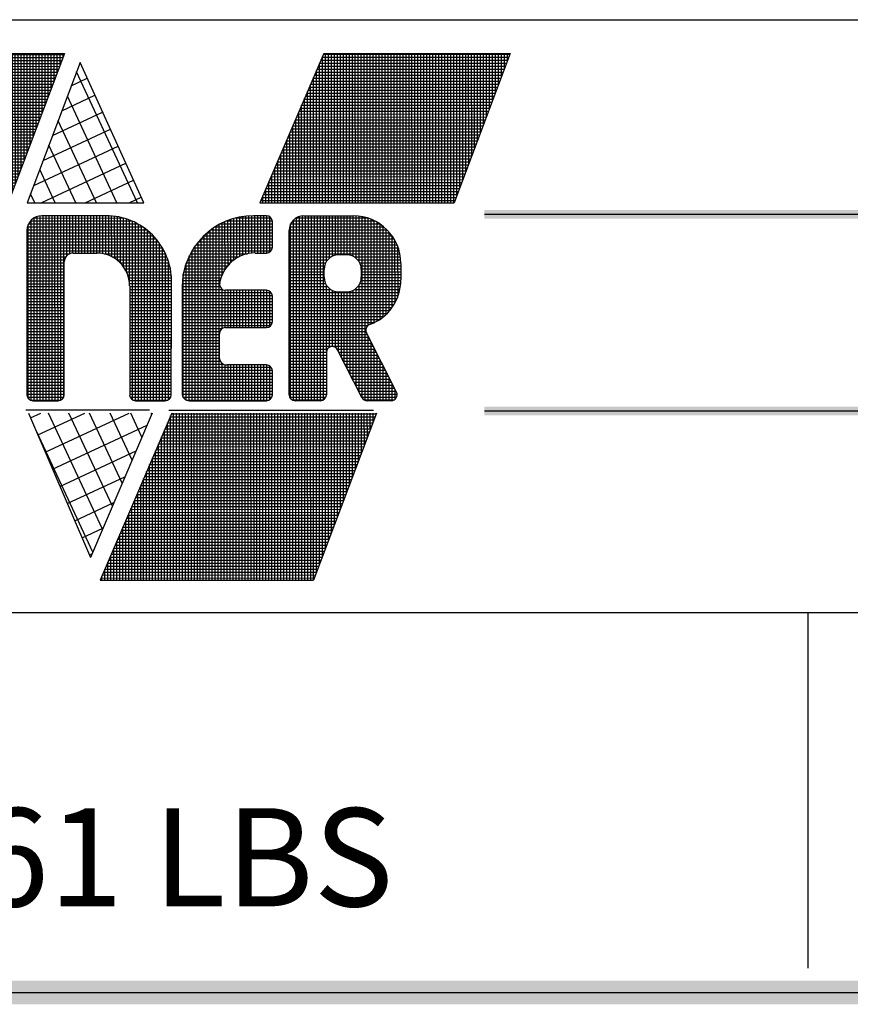
# Model space of a CAD drawing. Extents: x 22.1 to 37, y -16.3 to 3.
# Drawn here: x 30.4 to 32, y -16 to -14.2 of the extents above; entities that cross this region are included whole.
import ezdxf

# ---------------------------------------------------------------- set-up
doc = ezdxf.new("R2010")
doc.units = 0
doc.header["$MEASUREMENT"] = 0
doc.layers.get('0').update_dxf_attribs({"linetype": 'CONTINUOUS'})
doc.layers.add('DIM', color=1, linetype='CONTINUOUS')

# ---------------------------------------------------------------- blocks, each defined once
blk = doc.blocks.new('*X12')
at = {"color": 0}
for p, q in [((5.3766, 6.5759), (5.4298, 6.6007)), ((5.5987, 6.1838), (5.3942, 6.6224)), ((5.3451, 6.4922), (5.4557, 6.5438)), ((5.5297, 6.1838), (5.3633, 6.5406)), ((5.3136, 6.4086), (5.4816, 6.4869)), ((5.4607, 6.1838), (5.3325, 6.4588)), ((5.2821, 6.3249), (5.5075, 6.43)), ((5.2505, 6.2412), (5.5334, 6.3731)), ((5.3918, 6.1838), (5.3017, 6.377)), ((5.2753, 6.1838), (5.5593, 6.3162)), ((5.3228, 6.1838), (5.2709, 6.2952)), ((5.4232, 6.1838), (5.5852, 6.2594)), ((5.2539, 6.1838), (5.2401, 6.2134)), ((5.571, 6.1838), (5.6111, 6.2025))]:
    blk.add_line(p, q, dxfattribs=at)
blk = doc.blocks.new('*X13')
at = {"color": 0}
for p, q in [((5.2401, 5.4778), (5.2744, 5.4938)), ((5.2647, 5.4203), (5.4223, 5.4938)), ((5.2893, 5.3628), (5.5702, 5.4938)), ((5.4812, 5.1047), (5.2998, 5.4938)), ((5.5142, 5.1818), (5.3687, 5.4938)), ((5.5472, 5.2589), (5.4377, 5.4938)), ((5.5803, 5.3359), (5.5067, 5.4938)), ((5.6133, 5.413), (5.5756, 5.4938)), ((5.6463, 5.4901), (5.6446, 5.4938)), ((5.314, 5.3053), (5.6304, 5.4529)), ((5.4482, 5.0277), (5.2604, 5.4304)), ((5.3386, 5.2479), (5.5935, 5.3667)), ((5.3632, 5.1904), (5.5565, 5.2805)), ((5.3879, 5.1329), (5.5196, 5.1943)), ((5.4125, 5.0754), (5.4826, 5.1082)), ((5.4371, 5.018), (5.4457, 5.022))]:
    blk.add_line(p, q, dxfattribs=at)
blk = doc.blocks.new('*X17')
at = {"color": 0}
for p, q in [((5.1878, 6.1409), (5.4879, 6.141)), ((5.189, 5.5288), (5.1889, 6.1416)), ((5.199, 5.5288), (5.1989, 6.1462)), ((5.209, 5.5288), (5.2089, 6.1485)), ((5.219, 5.5288), (5.2189, 6.1488)), ((5.229, 5.5288), (5.2289, 6.1488)), ((5.239, 5.5288), (5.2389, 6.1488)), ((5.249, 5.5288), (5.2489, 6.1488)), ((5.259, 5.5288), (5.2589, 6.1488)), ((5.269, 5.5288), (5.2689, 6.1488)), ((5.279, 5.5311), (5.2789, 6.1488)), ((5.289, 5.5434), (5.2889, 6.1488)), ((5.299, 6.0154), (5.2989, 6.1488)), ((5.3089, 6.0218), (5.3089, 6.1488)), ((5.3189, 6.0238), (5.3189, 6.1488)), ((5.3289, 6.0238), (5.3289, 6.1488)), ((5.3389, 6.0238), (5.3389, 6.1488)), ((5.3489, 6.0238), (5.3489, 6.1488)), ((5.3589, 6.0238), (5.3589, 6.1488)), ((5.3689, 6.0238), (5.3689, 6.1488)), ((5.3789, 6.0238), (5.3789, 6.1488)), ((5.3889, 6.0238), (5.3889, 6.1488)), ((5.3989, 6.0238), (5.3989, 6.1488)), ((5.4089, 6.0234), (5.4089, 6.1488)), ((5.4189, 6.022), (5.4189, 6.1488)), ((5.4289, 6.0197), (5.4289, 6.1488)), ((5.439, 6.0163), (5.4389, 6.1486)), ((5.449, 6.0118), (5.4489, 6.148)), ((5.459, 6.0061), (5.4589, 6.1469)), ((5.469, 5.9988), (5.4689, 6.1453)), ((5.479, 5.9894), (5.4789, 6.1432)), ((5.489, 5.9772), (5.4889, 6.1407)), ((5.499, 5.9599), (5.4989, 6.1376)), ((5.1663, 6.1109), (5.5531, 6.111)), ((5.169, 5.5365), (5.1689, 6.1187)), ((5.1699, 6.1209), (5.5368, 6.121)), ((5.1764, 6.1309), (5.5165, 6.131)), ((5.179, 5.5296), (5.1789, 6.1337)), ((5.509, 5.9189), (5.5089, 6.134)), ((5.519, 5.5315), (5.5189, 6.1299)), ((5.529, 5.5288), (5.5289, 6.1252)), ((5.539, 5.5288), (5.5389, 6.1198)), ((5.549, 5.5288), (5.5489, 6.1137)), ((5.559, 5.5288), (5.5589, 6.1069)), ((5.1648, 6.1009), (5.5667, 6.101)), ((5.1648, 6.0909), (5.5784, 6.091)), ((5.1648, 6.0809), (5.5886, 6.081)), ((5.1648, 6.0709), (5.5976, 6.071)), ((5.569, 5.5288), (5.5689, 6.0992)), ((5.579, 5.5288), (5.5789, 6.0905)), ((5.589, 5.5288), (5.5889, 6.0806)), ((5.1648, 6.0609), (5.6056, 6.061)), ((5.1648, 6.0509), (5.6127, 6.051)), ((5.1648, 6.0409), (5.619, 6.041)), ((5.599, 5.5288), (5.5989, 6.0694)), ((5.609, 5.5288), (5.6089, 6.0564)), ((5.619, 5.5288), (5.6189, 6.041)), ((5.1648, 6.0309), (5.6246, 6.031)), ((5.1648, 6.0209), (5.307, 6.0209)), ((5.1648, 6.0109), (5.2951, 6.0109)), ((5.424, 6.0209), (5.6295, 6.021)), ((5.4507, 6.011), (5.6338, 6.011)), ((5.629, 5.5288), (5.6289, 6.0221)), ((5.1648, 6.0009), (5.2906, 6.0009)), ((5.1648, 5.9909), (5.2898, 5.9909)), ((5.1648, 5.9809), (5.2898, 5.9809)), ((5.4662, 6.001), (5.6375, 6.001)), ((5.4775, 5.991), (5.6408, 5.991)), ((5.4862, 5.981), (5.6434, 5.981)), ((5.639, 5.5318), (5.639, 5.9968)), ((5.1648, 5.9709), (5.2898, 5.9709)), ((5.1648, 5.9609), (5.2898, 5.9609)), ((5.1648, 5.9509), (5.2898, 5.9509)), ((5.1648, 5.9409), (5.2898, 5.9409)), ((5.4931, 5.971), (5.6456, 5.971)), ((5.4985, 5.961), (5.6474, 5.961)), ((5.5026, 5.951), (5.6486, 5.951)), ((5.5057, 5.941), (5.6494, 5.941)), ((5.649, 5.7034), (5.649, 5.9471)), ((5.1648, 5.9309), (5.2898, 5.9309)), ((5.1648, 5.9209), (5.2898, 5.9209)), ((5.1648, 5.9109), (5.2898, 5.9109)), ((5.5077, 5.931), (5.6497, 5.931)), ((5.5089, 5.921), (5.6497, 5.921)), ((5.5091, 5.911), (5.6497, 5.911)), ((5.1648, 5.9009), (5.2898, 5.9009)), ((5.1648, 5.8909), (5.2898, 5.8909)), ((5.1648, 5.8809), (5.2898, 5.8809)), ((5.5091, 5.901), (5.6496, 5.901)), ((5.5091, 5.891), (5.6496, 5.891)), ((5.5091, 5.881), (5.6496, 5.881)), ((5.1648, 5.8709), (5.2898, 5.8709)), ((5.1648, 5.8609), (5.2898, 5.8609)), ((5.1648, 5.8509), (5.2898, 5.8509)), ((5.1648, 5.8409), (5.2898, 5.8409)), ((5.5091, 5.871), (5.6495, 5.871)), ((5.5091, 5.861), (5.6495, 5.861)), ((5.5091, 5.851), (5.6495, 5.851)), ((5.5091, 5.841), (5.6494, 5.841)), ((5.1648, 5.8309), (5.2898, 5.8309)), ((5.1648, 5.8209), (5.2898, 5.8209)), ((5.1648, 5.8109), (5.2898, 5.8109)), ((5.5091, 5.831), (5.6494, 5.831)), ((5.5091, 5.821), (5.6494, 5.821)), ((5.5091, 5.811), (5.6493, 5.811)), ((5.1648, 5.8009), (5.2898, 5.8009)), ((5.1648, 5.7909), (5.2898, 5.7909)), ((5.1648, 5.7809), (5.2898, 5.7809)), ((5.5091, 5.801), (5.6493, 5.801)), ((5.5091, 5.791), (5.6493, 5.791)), ((5.5091, 5.781), (5.6493, 5.781)), ((5.1648, 5.7709), (5.2898, 5.7709)), ((5.1648, 5.7609), (5.2898, 5.7609)), ((5.1648, 5.7509), (5.2898, 5.7509)), ((5.1648, 5.7409), (5.2898, 5.7409)), ((5.5091, 5.771), (5.6492, 5.771)), ((5.5091, 5.761), (5.6492, 5.761)), ((5.5091, 5.751), (5.6492, 5.751)), ((5.5091, 5.741), (5.6491, 5.741)), ((5.1648, 5.7309), (5.2898, 5.7309)), ((5.1648, 5.7209), (5.2898, 5.7209)), ((5.1648, 5.7109), (5.2898, 5.7109)), ((5.5091, 5.731), (5.6491, 5.731)), ((5.5091, 5.721), (5.6491, 5.721)), ((5.5091, 5.711), (5.649, 5.711)), ((5.1648, 5.7009), (5.2898, 5.7009)), ((5.1648, 5.6909), (5.2898, 5.6909)), ((5.1648, 5.6809), (5.2898, 5.6809)), ((5.5091, 5.701), (5.649, 5.701)), ((5.5091, 5.691), (5.649, 5.691)), ((5.5091, 5.681), (5.6489, 5.681)), ((5.1648, 5.6709), (5.2898, 5.6709)), ((5.1648, 5.6609), (5.2898, 5.6609)), ((5.1648, 5.6509), (5.2898, 5.6509)), ((5.5091, 5.671), (5.6489, 5.671)), ((5.5091, 5.661), (5.6489, 5.661)), ((5.5091, 5.651), (5.6488, 5.651)), ((5.1648, 5.6409), (5.2898, 5.6409)), ((5.1648, 5.6309), (5.2898, 5.6309)), ((5.1648, 5.6209), (5.2898, 5.6209)), ((5.1648, 5.6109), (5.2898, 5.6109)), ((5.5091, 5.641), (5.6488, 5.641)), ((5.5091, 5.631), (5.6488, 5.631)), ((5.5091, 5.621), (5.6487, 5.621)), ((5.5091, 5.611), (5.6487, 5.611)), ((5.1648, 5.6009), (5.2898, 5.6009)), ((5.1648, 5.5909), (5.2898, 5.5909)), ((5.1648, 5.5809), (5.2898, 5.5809)), ((5.5091, 5.601), (5.6487, 5.601)), ((5.5091, 5.591), (5.6486, 5.591)), ((5.5091, 5.581), (5.6486, 5.581)), ((5.1648, 5.5709), (5.2898, 5.5709)), ((5.1648, 5.5609), (5.2898, 5.5609)), ((5.1648, 5.5509), (5.2898, 5.5509)), ((5.5091, 5.571), (5.6486, 5.571)), ((5.5091, 5.561), (5.6485, 5.561)), ((5.5091, 5.551), (5.6485, 5.551)), ((5.1664, 5.5409), (5.2882, 5.5409)), ((5.1758, 5.5309), (5.2787, 5.5309)), ((5.5107, 5.541), (5.6469, 5.541)), ((5.52, 5.531), (5.6376, 5.531))]:
    blk.add_line(p, q, dxfattribs=at)
blk = doc.blocks.new('*X18')
at = {"color": 0}
for p, q in [((5.859, 6.0007), (5.8589, 6.1396)), ((5.8642, 6.141), (5.9836, 6.141)), ((5.869, 6.0072), (5.8689, 6.1422)), ((5.879, 6.0125), (5.8789, 6.1444)), ((5.8889, 6.0166), (5.8889, 6.1461)), ((5.8989, 6.0198), (5.8989, 6.1474)), ((5.9089, 6.022), (5.9089, 6.1483)), ((5.9189, 6.0233), (5.9189, 6.1487)), ((5.9289, 6.0238), (5.9289, 6.1488)), ((5.9389, 6.0238), (5.9389, 6.1488)), ((5.9489, 6.0238), (5.9489, 6.1488)), ((5.9589, 6.0238), (5.9589, 6.1488)), ((5.9689, 6.0238), (5.9689, 6.1488)), ((5.9789, 6.0272), (5.9789, 6.1454)), ((5.789, 5.5288), (5.7889, 6.1067)), ((5.7955, 6.111), (5.9878, 6.111)), ((5.799, 5.5288), (5.7989, 6.1132)), ((5.809, 5.5288), (5.8089, 6.119)), ((5.8127, 6.121), (5.9878, 6.121)), ((5.819, 5.9498), (5.8189, 6.1242)), ((5.829, 5.9689), (5.8289, 6.1288)), ((5.8341, 6.131), (5.9876, 6.131)), ((5.839, 5.9822), (5.8389, 6.1329)), ((5.849, 5.9925), (5.8489, 6.1365)), ((5.7479, 6.071), (5.9878, 6.071)), ((5.749, 5.5288), (5.7489, 6.0721)), ((5.7576, 6.081), (5.9878, 6.081)), ((5.759, 5.5288), (5.7589, 6.0823)), ((5.7686, 6.091), (5.9878, 6.091)), ((5.769, 5.5288), (5.7689, 6.0913)), ((5.779, 5.5288), (5.7789, 6.0994)), ((5.7811, 6.101), (5.9878, 6.101)), ((5.7245, 6.041), (5.9876, 6.041)), ((5.729, 5.5288), (5.7289, 6.0475)), ((5.7314, 6.051), (5.9878, 6.051)), ((5.739, 5.5288), (5.7389, 6.0607)), ((5.7392, 6.061), (5.9878, 6.061)), ((5.7076, 6.011), (5.8759, 6.011)), ((5.709, 5.5288), (5.709, 6.0138)), ((5.7126, 6.021), (5.9042, 6.021)), ((5.7182, 6.031), (5.9832, 6.031)), ((5.719, 5.5288), (5.7189, 6.0322)), ((5.6959, 5.981), (5.8379, 5.981)), ((5.699, 5.5312), (5.699, 5.9901)), ((5.6993, 5.991), (5.8474, 5.991)), ((5.7032, 6.001), (5.8594, 6.001)), ((5.6869, 5.941), (5.8157, 5.941)), ((5.6885, 5.951), (5.8195, 5.951)), ((5.689, 5.5398), (5.689, 5.9534)), ((5.6905, 5.961), (5.8243, 5.961)), ((5.693, 5.971), (5.8304, 5.971)), ((5.6848, 5.911), (5.8125, 5.911)), ((5.6851, 5.921), (5.811, 5.921)), ((5.6858, 5.931), (5.8129, 5.931)), ((5.6848, 5.901), (5.8218, 5.901)), ((5.6848, 5.891), (5.9836, 5.891)), ((5.6848, 5.881), (5.9876, 5.881)), ((5.819, 5.7706), (5.819, 5.9028)), ((5.829, 5.7738), (5.829, 5.8989)), ((5.839, 5.7738), (5.839, 5.8988)), ((5.849, 5.7738), (5.849, 5.8988)), ((5.859, 5.7738), (5.859, 5.8988)), ((5.869, 5.7738), (5.869, 5.8988)), ((5.879, 5.7738), (5.879, 5.8988)), ((5.889, 5.7738), (5.889, 5.8988)), ((5.899, 5.7738), (5.899, 5.8988)), ((5.909, 5.7738), (5.909, 5.8988)), ((5.919, 5.7738), (5.919, 5.8988)), ((5.929, 5.7738), (5.929, 5.8988)), ((5.939, 5.7738), (5.939, 5.8988)), ((5.949, 5.7738), (5.949, 5.8988)), ((5.959, 5.7738), (5.959, 5.8988)), ((5.969, 5.7738), (5.969, 5.8988)), ((5.979, 5.7773), (5.979, 5.8954)), ((5.6848, 5.871), (5.9878, 5.871)), ((5.6848, 5.861), (5.9878, 5.861)), ((5.6848, 5.851), (5.9878, 5.851)), ((5.6848, 5.841), (5.9878, 5.841)), ((5.6848, 5.831), (5.9878, 5.831)), ((5.6848, 5.821), (5.9878, 5.821)), ((5.6848, 5.811), (5.9878, 5.811)), ((5.6848, 5.801), (5.9878, 5.801)), ((5.6848, 5.791), (5.9876, 5.791)), ((5.6848, 5.781), (5.9832, 5.781)), ((5.6848, 5.771), (5.8196, 5.771)), ((5.6848, 5.761), (5.8111, 5.761)), ((5.6848, 5.751), (5.8098, 5.751)), ((5.6848, 5.741), (5.8098, 5.741)), ((5.6848, 5.731), (5.8098, 5.731)), ((5.6848, 5.721), (5.8098, 5.721)), ((5.6848, 5.711), (5.8098, 5.711)), ((5.6848, 5.701), (5.8098, 5.701)), ((5.6848, 5.691), (5.8098, 5.691)), ((5.6848, 5.681), (5.8098, 5.681)), ((5.6848, 5.671), (5.8099, 5.671)), ((5.6848, 5.661), (5.8133, 5.661)), ((5.6848, 5.651), (5.8245, 5.651)), ((5.819, 5.5288), (5.819, 5.6544)), ((5.829, 5.5288), (5.829, 5.6495)), ((5.839, 5.5288), (5.839, 5.6488)), ((5.849, 5.5288), (5.849, 5.6488)), ((5.859, 5.5288), (5.859, 5.6488)), ((5.869, 5.5288), (5.869, 5.6488)), ((5.879, 5.5288), (5.879, 5.6488)), ((5.889, 5.5288), (5.889, 5.6488)), ((5.899, 5.5288), (5.899, 5.6488)), ((5.909, 5.5288), (5.909, 5.6488)), ((5.919, 5.5288), (5.919, 5.6488)), ((5.929, 5.5288), (5.929, 5.6488)), ((5.939, 5.5288), (5.939, 5.6488)), ((5.949, 5.5288), (5.949, 5.6488)), ((5.959, 5.5288), (5.959, 5.6488)), ((5.969, 5.5288), (5.969, 5.6488)), ((5.979, 5.5323), (5.979, 5.6453)), ((5.6848, 5.641), (5.9836, 5.641)), ((5.6848, 5.631), (5.9876, 5.631)), ((5.6848, 5.621), (5.9878, 5.621)), ((5.6848, 5.611), (5.9878, 5.611)), ((5.6848, 5.601), (5.9878, 5.601)), ((5.6848, 5.591), (5.9878, 5.591)), ((5.6848, 5.581), (5.9878, 5.581)), ((5.6848, 5.571), (5.9878, 5.571)), ((5.6848, 5.561), (5.9878, 5.561)), ((5.6849, 5.551), (5.9878, 5.551)), ((5.6883, 5.541), (5.9862, 5.541)), ((5.6995, 5.531), (5.977, 5.531))]:
    blk.add_line(p, q, dxfattribs=at)
blk = doc.blocks.new('*X19')
at = {"color": 0}
for p, q in [((6.0669, 6.1411), (6.3076, 6.1411)), ((6.069, 5.5288), (6.0689, 6.1423)), ((6.079, 5.5288), (6.0789, 6.1466)), ((6.089, 5.5288), (6.0889, 6.1486)), ((6.099, 5.5288), (6.0989, 6.1488)), ((6.109, 5.5288), (6.1089, 6.1488)), ((6.119, 5.5288), (6.1189, 6.1488)), ((6.129, 5.5288), (6.1289, 6.1488)), ((6.139, 5.5288), (6.1389, 6.1488)), ((6.149, 5.5288), (6.1489, 6.1488)), ((6.159, 5.5317), (6.1589, 6.1488)), ((6.169, 5.9952), (6.1689, 6.1488)), ((6.179, 6.0066), (6.1789, 6.1488)), ((6.189, 6.0131), (6.1889, 6.1488)), ((6.1989, 6.0167), (6.1989, 6.1488)), ((6.2089, 6.0181), (6.2089, 6.1488)), ((6.2189, 6.0182), (6.2189, 6.1488)), ((6.2289, 6.0182), (6.2289, 6.1488)), ((6.2389, 6.0181), (6.2389, 6.1488)), ((6.249, 6.0165), (6.2489, 6.1488)), ((6.259, 6.0126), (6.2589, 6.1488)), ((6.269, 6.0058), (6.2689, 6.1485)), ((6.279, 5.9938), (6.2789, 6.1475)), ((6.289, 5.538), (6.2889, 6.1459)), ((6.299, 5.53), (6.2989, 6.1436)), ((6.309, 5.7811), (6.3089, 6.1407)), ((6.319, 5.7856), (6.3189, 6.137)), ((6.0451, 6.1111), (6.3618, 6.1111)), ((6.0488, 6.1211), (6.3486, 6.1211)), ((6.049, 5.5351), (6.0489, 6.1212)), ((6.0554, 6.1311), (6.3317, 6.1311)), ((6.059, 5.5293), (6.0589, 6.1348)), ((6.329, 5.7901), (6.3289, 6.1325)), ((6.339, 5.7955), (6.3389, 6.1272)), ((6.349, 5.8018), (6.3489, 6.1209)), ((6.359, 5.8092), (6.3589, 6.1134)), ((6.369, 5.818), (6.3689, 6.1047)), ((6.0436, 6.0911), (6.3816, 6.0911)), ((6.0436, 6.0811), (6.3893, 6.0811)), ((6.0436, 6.0711), (6.3958, 6.0711)), ((6.0437, 6.1011), (6.3726, 6.1011)), ((6.379, 5.8284), (6.3789, 6.0943)), ((6.389, 5.841), (6.3889, 6.0816)), ((6.0436, 6.0611), (6.4013, 6.0611)), ((6.0436, 6.0511), (6.406, 6.0511)), ((6.0436, 6.0411), (6.4098, 6.0411)), ((6.399, 5.857), (6.3989, 6.0657)), ((6.409, 5.8791), (6.4089, 6.0436)), ((6.0436, 6.0311), (6.4129, 6.0311)), ((6.0436, 6.0211), (6.4153, 6.0211)), ((6.0436, 6.0111), (6.1853, 6.0111)), ((6.2617, 6.0111), (6.417, 6.0111)), ((6.0436, 6.0011), (6.1734, 6.0011)), ((6.0436, 5.9911), (6.1666, 5.9911)), ((6.0436, 5.9811), (6.1627, 5.9811)), ((6.2737, 6.0011), (6.4181, 6.0011)), ((6.2805, 5.9911), (6.4186, 5.9911)), ((6.2843, 5.9811), (6.4186, 5.9811)), ((6.0436, 5.9711), (6.1611, 5.9711)), ((6.0436, 5.9611), (6.161, 5.9611)), ((6.0436, 5.9511), (6.161, 5.9511)), ((6.0436, 5.9411), (6.1611, 5.9411)), ((6.2859, 5.9711), (6.4186, 5.9711)), ((6.286, 5.9611), (6.4186, 5.9611)), ((6.286, 5.9511), (6.4186, 5.9511)), ((6.286, 5.9411), (6.4186, 5.9411)), ((6.0436, 5.9311), (6.1625, 5.9311)), ((6.0436, 5.9211), (6.1662, 5.9211)), ((6.0436, 5.9111), (6.1727, 5.9111)), ((6.169, 5.6946), (6.169, 5.9161)), ((6.2744, 5.9111), (6.417, 5.9111)), ((6.279, 5.5574), (6.279, 5.9176)), ((6.2809, 5.9211), (6.4181, 5.9211)), ((6.2845, 5.9311), (6.4186, 5.9311)), ((6.0436, 5.9011), (6.184, 5.9011)), ((6.0436, 5.8911), (6.4128, 5.8911)), ((6.0436, 5.8811), (6.4097, 5.8811)), ((6.179, 5.7081), (6.179, 5.9048)), ((6.189, 5.7106), (6.189, 5.8983)), ((6.199, 5.7077), (6.199, 5.8947)), ((6.209, 5.6946), (6.209, 5.8932)), ((6.219, 5.675), (6.219, 5.8932)), ((6.229, 5.6554), (6.229, 5.8932)), ((6.239, 5.6358), (6.239, 5.8933)), ((6.249, 5.6162), (6.249, 5.8949)), ((6.259, 5.5966), (6.259, 5.8988)), ((6.263, 5.9011), (6.4152, 5.9011)), ((6.269, 5.577), (6.269, 5.9056)), ((6.0436, 5.8711), (6.4058, 5.8711)), ((6.0436, 5.8611), (6.4011, 5.8611)), ((6.0436, 5.8511), (6.3956, 5.8511)), ((6.0436, 5.8411), (6.389, 5.8411)), ((6.0436, 5.8311), (6.3813, 5.8311)), ((6.0436, 5.8211), (6.3722, 5.8211)), ((6.0436, 5.8111), (6.3613, 5.8111)), ((6.0436, 5.8011), (6.348, 5.8011)), ((6.0436, 5.7911), (6.331, 5.7911)), ((6.0436, 5.7811), (6.309, 5.7811)), ((6.0436, 5.7711), (6.3016, 5.7711)), ((6.0436, 5.7611), (6.301, 5.7611)), ((6.0436, 5.7511), (6.3052, 5.7511)), ((6.0436, 5.7411), (6.3103, 5.7411)), ((6.309, 5.5288), (6.309, 5.7436)), ((6.0436, 5.7311), (6.3154, 5.7311)), ((6.0436, 5.7211), (6.3205, 5.7211)), ((6.0436, 5.7111), (6.3256, 5.7111)), ((6.319, 5.5288), (6.319, 5.724)), ((6.0436, 5.7011), (6.1716, 5.7011)), ((6.0436, 5.6911), (6.1686, 5.6911)), ((6.0436, 5.6811), (6.1686, 5.6811)), ((6.2056, 5.7011), (6.3307, 5.7011)), ((6.2108, 5.6911), (6.3358, 5.6911)), ((6.2159, 5.6811), (6.3409, 5.6811)), ((6.329, 5.5288), (6.329, 5.7044)), ((6.339, 5.5288), (6.339, 5.6848)), ((6.0436, 5.6711), (6.1686, 5.6711)), ((6.0436, 5.6611), (6.1686, 5.6611)), ((6.0436, 5.6511), (6.1686, 5.6511)), ((6.221, 5.6711), (6.346, 5.6711)), ((6.2261, 5.6611), (6.3511, 5.6611)), ((6.2312, 5.6511), (6.3562, 5.6511)), ((6.349, 5.5288), (6.349, 5.6652)), ((6.359, 5.5288), (6.359, 5.6456)), ((6.0436, 5.6411), (6.1686, 5.6411)), ((6.0436, 5.6311), (6.1686, 5.6311)), ((6.0436, 5.6211), (6.1686, 5.6211)), ((6.0436, 5.6111), (6.1686, 5.6111)), ((6.2363, 5.6411), (6.3613, 5.6411)), ((6.2414, 5.6311), (6.3664, 5.6311)), ((6.2465, 5.6211), (6.3715, 5.6211)), ((6.2516, 5.6111), (6.3766, 5.6111)), ((6.369, 5.5288), (6.369, 5.626)), ((6.0436, 5.6011), (6.1686, 5.6011)), ((6.0436, 5.5911), (6.1686, 5.5911)), ((6.0436, 5.5811), (6.1686, 5.5811)), ((6.2567, 5.6011), (6.3817, 5.6011)), ((6.2618, 5.5911), (6.3868, 5.5911)), ((6.2669, 5.5811), (6.3919, 5.5811)), ((6.379, 5.5288), (6.379, 5.6064)), ((6.389, 5.529), (6.389, 5.5868)), ((6.0436, 5.5711), (6.1686, 5.5711)), ((6.0436, 5.5611), (6.1686, 5.5611)), ((6.0436, 5.5511), (6.1686, 5.5511)), ((6.272, 5.5711), (6.397, 5.5711)), ((6.2771, 5.5611), (6.4021, 5.5611)), ((6.2822, 5.5511), (6.4058, 5.5511)), ((6.399, 5.5337), (6.399, 5.5672)), ((6.0452, 5.5411), (6.1671, 5.5411)), ((6.0544, 5.5311), (6.1579, 5.5311)), ((6.2873, 5.5411), (6.4044, 5.5411)), ((6.2965, 5.5311), (6.3953, 5.5311))]:
    blk.add_line(p, q, dxfattribs=at)
blk = doc.blocks.new('*X20')
at = {"color": 0}
for p, q in [((4.7226, 6.6708), (5.3484, 6.6709)), ((4.7269, 6.6808), (5.3521, 6.6809)), ((4.7289, 6.1838), (4.7288, 6.6838)), ((4.7389, 6.1838), (4.7388, 6.6838)), ((4.7489, 6.1838), (4.7488, 6.6838)), ((4.7589, 6.1838), (4.7588, 6.6838)), ((4.7689, 6.1838), (4.7688, 6.6838)), ((4.7789, 6.1838), (4.7788, 6.6838)), ((4.7889, 6.1838), (4.7888, 6.6838)), ((4.7989, 6.1838), (4.7988, 6.6838)), ((4.8089, 6.1838), (4.8088, 6.6838)), ((4.8189, 6.1838), (4.8188, 6.6838)), ((4.8289, 6.1838), (4.8288, 6.6838)), ((4.8389, 6.1838), (4.8388, 6.6838)), ((4.8489, 6.1838), (4.8488, 6.6838)), ((4.8589, 6.1838), (4.8588, 6.6838)), ((4.8689, 6.1838), (4.8688, 6.6838)), ((4.8789, 6.1838), (4.8788, 6.6838)), ((4.8889, 6.1838), (4.8888, 6.6838)), ((4.8989, 6.1838), (4.8988, 6.6838)), ((4.9089, 6.1838), (4.9088, 6.6838)), ((4.9189, 6.1838), (4.9188, 6.6838)), ((4.9289, 6.1838), (4.9288, 6.6838)), ((4.9389, 6.1838), (4.9388, 6.6838)), ((4.9489, 6.1838), (4.9488, 6.6838)), ((4.9589, 6.1838), (4.9588, 6.6838)), ((4.9689, 6.1838), (4.9688, 6.6838)), ((4.9789, 6.1838), (4.9788, 6.6838)), ((4.9889, 6.1838), (4.9888, 6.6838)), ((4.9989, 6.1838), (4.9988, 6.6838)), ((5.0089, 6.1838), (5.0088, 6.6838)), ((5.0189, 6.1838), (5.0188, 6.6838)), ((5.0289, 6.1838), (5.0288, 6.6838)), ((5.0389, 6.1838), (5.0388, 6.6838)), ((5.0489, 6.1838), (5.0488, 6.6838)), ((5.0589, 6.1838), (5.0588, 6.6838)), ((5.0689, 6.1838), (5.0688, 6.6838)), ((5.0789, 6.1838), (5.0788, 6.6838)), ((5.0889, 6.1838), (5.0888, 6.6838)), ((5.0989, 6.1838), (5.0988, 6.6838)), ((5.1089, 6.1838), (5.1088, 6.6838)), ((5.1189, 6.1838), (5.1188, 6.6838)), ((5.1289, 6.1838), (5.1288, 6.6838)), ((5.1389, 6.1838), (5.1388, 6.6838)), ((5.1489, 6.1838), (5.1488, 6.6838)), ((5.1589, 6.1838), (5.1588, 6.6838)), ((5.1689, 6.1948), (5.1688, 6.6838)), ((5.1789, 6.2213), (5.1788, 6.6838)), ((5.1889, 6.2478), (5.1888, 6.6838)), ((5.1989, 6.2744), (5.1988, 6.6838)), ((5.2089, 6.3009), (5.2088, 6.6838)), ((5.2189, 6.3274), (5.2188, 6.6838)), ((5.2289, 6.3539), (5.2288, 6.6838)), ((5.2389, 6.3805), (5.2388, 6.6838)), ((5.2489, 6.407), (5.2488, 6.6838)), ((5.2589, 6.4335), (5.2588, 6.6838)), ((5.2689, 6.46), (5.2688, 6.6838)), ((5.2789, 6.4866), (5.2788, 6.6838)), ((5.2889, 6.5131), (5.2888, 6.6838)), ((5.2989, 6.5396), (5.2988, 6.6838)), ((5.3089, 6.5661), (5.3088, 6.6838)), ((5.3188, 6.5926), (5.3188, 6.6838)), ((5.3288, 6.6192), (5.3288, 6.6838)), ((5.3388, 6.6457), (5.3388, 6.6838)), ((5.3488, 6.6722), (5.3488, 6.6838)), ((4.7089, 6.1838), (4.7088, 6.6386)), ((4.7098, 6.6408), (5.337, 6.6409)), ((4.7141, 6.6508), (5.3408, 6.6509)), ((4.7184, 6.6608), (5.3446, 6.6609)), ((4.7189, 6.1838), (4.7188, 6.662)), ((4.6926, 6.6008), (5.322, 6.6009)), ((4.6969, 6.6108), (5.3257, 6.6109)), ((4.6989, 6.1838), (4.6988, 6.6153)), ((4.7012, 6.6208), (5.3295, 6.6209)), ((4.7055, 6.6308), (5.3333, 6.6309)), ((4.6789, 6.1838), (4.6789, 6.5687)), ((4.6798, 6.5708), (5.3107, 6.5709)), ((4.6841, 6.5808), (5.3144, 6.5809)), ((4.6884, 6.5908), (5.3182, 6.5909)), ((4.6889, 6.1838), (4.6888, 6.592)), ((4.6669, 6.5408), (5.2994, 6.5409)), ((4.6689, 6.1838), (4.6689, 6.5453)), ((4.6712, 6.5508), (5.3031, 6.5509)), ((4.6755, 6.5608), (5.3069, 6.5609)), ((4.6498, 6.5008), (5.2843, 6.5009)), ((4.6541, 6.5108), (5.2881, 6.5109)), ((4.6583, 6.5208), (5.2918, 6.5209)), ((4.6589, 6.1838), (4.6589, 6.522)), ((4.6626, 6.5308), (5.2956, 6.5309)), ((4.6369, 6.4708), (5.273, 6.4709)), ((4.6389, 6.1838), (4.6389, 6.4754)), ((4.6412, 6.4808), (5.2767, 6.4809)), ((4.6455, 6.4908), (5.2805, 6.4909)), ((4.6489, 6.1838), (4.6489, 6.4987)), ((4.6241, 6.4408), (5.2617, 6.4409)), ((4.6283, 6.4508), (5.2654, 6.4509)), ((4.6289, 6.1838), (4.6289, 6.452)), ((4.6326, 6.4608), (5.2692, 6.4609)), ((4.6069, 6.4008), (5.2466, 6.4009)), ((4.6089, 6.1838), (4.6089, 6.4054)), ((4.6112, 6.4108), (5.2504, 6.4109)), ((4.6155, 6.4208), (5.2541, 6.4209)), ((4.6189, 6.1838), (4.6189, 6.4287)), ((4.6198, 6.4308), (5.2579, 6.4309)), ((4.5941, 6.3708), (5.2353, 6.3709)), ((4.5983, 6.3808), (5.2391, 6.3809)), ((4.5989, 6.1838), (4.5989, 6.3821)), ((4.6026, 6.3908), (5.2428, 6.3909)), ((4.5789, 6.1838), (4.5789, 6.3354)), ((4.5812, 6.3408), (5.224, 6.3409)), ((4.5855, 6.3508), (5.2278, 6.3509)), ((4.5889, 6.1838), (4.5889, 6.3587)), ((4.5898, 6.3608), (5.2315, 6.3609)), ((4.5683, 6.3108), (5.2127, 6.3109)), ((4.5689, 6.1838), (4.5689, 6.3121)), ((4.5726, 6.3208), (5.2164, 6.3209)), ((4.5769, 6.3308), (5.2202, 6.3309)), ((4.5512, 6.2708), (5.1976, 6.2709)), ((4.5555, 6.2808), (5.2014, 6.2809)), ((4.5589, 6.1838), (4.5589, 6.2888)), ((4.5598, 6.2908), (5.2051, 6.2909)), ((4.5641, 6.3008), (5.2089, 6.3009)), ((4.5383, 6.2408), (5.1863, 6.2409)), ((4.5389, 6.1838), (4.5389, 6.2421)), ((4.5426, 6.2508), (5.1901, 6.2509)), ((4.5469, 6.2608), (5.1938, 6.2609)), ((4.5489, 6.1838), (4.5489, 6.2654)), ((4.5255, 6.2108), (5.175, 6.2109)), ((4.5289, 6.1838), (4.5289, 6.2188)), ((4.5298, 6.2208), (5.1788, 6.2209)), ((4.5341, 6.2308), (5.1825, 6.2309)), ((4.5169, 6.1908), (5.1675, 6.1909)), ((4.5189, 6.1838), (4.5189, 6.1955)), ((4.5212, 6.2008), (5.1712, 6.2009))]:
    blk.add_line(p, q, dxfattribs=at)
blk = doc.blocks.new('*X22')
at = {"color": 0}
for p, q in [((6.2178, 6.6711), (6.8434, 6.6712)), ((6.2189, 6.1838), (6.2188, 6.6736)), ((6.222, 6.6811), (6.8472, 6.6812)), ((6.2289, 6.1838), (6.2288, 6.6838)), ((6.2389, 6.1838), (6.2388, 6.6838)), ((6.2489, 6.1838), (6.2488, 6.6838)), ((6.2589, 6.1838), (6.2588, 6.6838)), ((6.2689, 6.1838), (6.2688, 6.6838)), ((6.2789, 6.1838), (6.2788, 6.6838)), ((6.2889, 6.1838), (6.2888, 6.6838)), ((6.2989, 6.1838), (6.2988, 6.6838)), ((6.3089, 6.1838), (6.3088, 6.6838)), ((6.3189, 6.1838), (6.3188, 6.6838)), ((6.3289, 6.1838), (6.3288, 6.6838)), ((6.3389, 6.1838), (6.3388, 6.6838)), ((6.3489, 6.1838), (6.3488, 6.6838)), ((6.3589, 6.1838), (6.3588, 6.6838)), ((6.3689, 6.1838), (6.3688, 6.6838)), ((6.3789, 6.1838), (6.3788, 6.6838)), ((6.3889, 6.1838), (6.3888, 6.6838)), ((6.3989, 6.1838), (6.3988, 6.6838)), ((6.4089, 6.1838), (6.4088, 6.6838)), ((6.4189, 6.1838), (6.4188, 6.6838)), ((6.4289, 6.1838), (6.4288, 6.6838)), ((6.4389, 6.1838), (6.4388, 6.6838)), ((6.4489, 6.1838), (6.4488, 6.6838)), ((6.4589, 6.1838), (6.4588, 6.6838)), ((6.4689, 6.1838), (6.4688, 6.6838)), ((6.4789, 6.1838), (6.4788, 6.6838)), ((6.4889, 6.1838), (6.4888, 6.6838)), ((6.4989, 6.1838), (6.4988, 6.6838)), ((6.5089, 6.1838), (6.5088, 6.6838)), ((6.5189, 6.1838), (6.5188, 6.6838)), ((6.5289, 6.1838), (6.5288, 6.6838)), ((6.5389, 6.1838), (6.5388, 6.6838)), ((6.5489, 6.1838), (6.5488, 6.6838)), ((6.5589, 6.1838), (6.5588, 6.6838)), ((6.5689, 6.1838), (6.5688, 6.6838)), ((6.5789, 6.1838), (6.5788, 6.6838)), ((6.5889, 6.1838), (6.5888, 6.6838)), ((6.5989, 6.1838), (6.5988, 6.6838)), ((6.6089, 6.1838), (6.6088, 6.6838)), ((6.6189, 6.1838), (6.6188, 6.6838)), ((6.6289, 6.1838), (6.6288, 6.6838)), ((6.6389, 6.1838), (6.6388, 6.6838)), ((6.6489, 6.1838), (6.6488, 6.6838)), ((6.6589, 6.1838), (6.6588, 6.6838)), ((6.6689, 6.208), (6.6688, 6.6838)), ((6.6789, 6.2346), (6.6788, 6.6838)), ((6.6889, 6.2611), (6.6888, 6.6838)), ((6.6989, 6.2876), (6.6988, 6.6838)), ((6.7089, 6.3141), (6.7088, 6.6838)), ((6.7189, 6.3407), (6.7188, 6.6838)), ((6.7289, 6.3672), (6.7288, 6.6838)), ((6.7389, 6.3937), (6.7388, 6.6838)), ((6.7489, 6.4202), (6.7488, 6.6838)), ((6.7589, 6.4468), (6.7588, 6.6838)), ((6.7689, 6.4733), (6.7688, 6.6838)), ((6.7789, 6.4998), (6.7788, 6.6838)), ((6.7889, 6.5263), (6.7888, 6.6838)), ((6.7989, 6.5529), (6.7988, 6.6838)), ((6.8089, 6.5794), (6.8088, 6.6838)), ((6.8188, 6.6059), (6.8188, 6.6838)), ((6.8288, 6.6324), (6.8288, 6.6838)), ((6.8388, 6.659), (6.8388, 6.6838)), ((6.2049, 6.6411), (6.8321, 6.6412)), ((6.2089, 6.1838), (6.2088, 6.6503)), ((6.2092, 6.6511), (6.8359, 6.6512)), ((6.2135, 6.6611), (6.8397, 6.6612)), ((6.1877, 6.6011), (6.8171, 6.6012)), ((6.1889, 6.1838), (6.1888, 6.6036)), ((6.192, 6.6111), (6.8208, 6.6112)), ((6.1963, 6.6211), (6.8246, 6.6212)), ((6.1989, 6.1838), (6.1988, 6.627)), ((6.2006, 6.6311), (6.8284, 6.6312)), ((6.1749, 6.5711), (6.8058, 6.5712)), ((6.1789, 6.1838), (6.1789, 6.5803)), ((6.1792, 6.5811), (6.8095, 6.5812)), ((6.1835, 6.5911), (6.8133, 6.5912)), ((6.1589, 6.1838), (6.1589, 6.5337)), ((6.162, 6.5411), (6.7945, 6.5412)), ((6.1663, 6.5511), (6.7982, 6.5512)), ((6.1689, 6.1838), (6.1689, 6.557)), ((6.1706, 6.5611), (6.802, 6.5612)), ((6.1449, 6.5011), (6.7794, 6.5012)), ((6.1489, 6.1838), (6.1489, 6.5104)), ((6.1492, 6.5111), (6.7832, 6.5112)), ((6.1535, 6.5211), (6.7869, 6.5212)), ((6.1577, 6.5311), (6.7907, 6.5312)), ((6.132, 6.4711), (6.7681, 6.4712)), ((6.1363, 6.4811), (6.7718, 6.4812)), ((6.1389, 6.1838), (6.1389, 6.487)), ((6.1406, 6.4911), (6.7756, 6.4912)), ((6.1189, 6.1838), (6.1189, 6.4404)), ((6.1192, 6.4411), (6.7568, 6.4412)), ((6.1235, 6.4511), (6.7605, 6.4512)), ((6.1277, 6.4611), (6.7643, 6.4612)), ((6.1289, 6.1838), (6.1289, 6.4637)), ((6.102, 6.4011), (6.7417, 6.4012)), ((6.1063, 6.4111), (6.7455, 6.4112)), ((6.1089, 6.1838), (6.1089, 6.4171)), ((6.1106, 6.4211), (6.7492, 6.4212)), ((6.1149, 6.4311), (6.753, 6.4312)), ((6.0889, 6.1838), (6.0889, 6.3704)), ((6.0892, 6.3711), (6.7304, 6.3712)), ((6.0935, 6.3811), (6.7342, 6.3812)), ((6.0977, 6.3911), (6.7379, 6.3912)), ((6.0989, 6.1838), (6.0989, 6.3937)), ((6.0763, 6.3411), (6.7191, 6.3412)), ((6.0789, 6.1838), (6.0789, 6.3471)), ((6.0806, 6.3511), (6.7229, 6.3512)), ((6.0849, 6.3611), (6.7266, 6.3612)), ((6.0635, 6.3111), (6.7078, 6.3112)), ((6.0677, 6.3211), (6.7115, 6.3212)), ((6.0689, 6.1838), (6.0689, 6.3238)), ((6.072, 6.3311), (6.7153, 6.3312)), ((6.0463, 6.2711), (6.6927, 6.2712)), ((6.0489, 6.1838), (6.0489, 6.2771)), ((6.0506, 6.2811), (6.6965, 6.2812)), ((6.0549, 6.2911), (6.7002, 6.2912)), ((6.0589, 6.1838), (6.0589, 6.3004)), ((6.0592, 6.3011), (6.704, 6.3012)), ((6.0335, 6.2411), (6.6814, 6.2412)), ((6.0377, 6.2511), (6.6852, 6.2512)), ((6.0389, 6.1838), (6.0389, 6.2538)), ((6.042, 6.2611), (6.6889, 6.2612)), ((6.0189, 6.1838), (6.0189, 6.2071)), ((6.0206, 6.2111), (6.6701, 6.2112)), ((6.0249, 6.2211), (6.6739, 6.2212)), ((6.0289, 6.1838), (6.0289, 6.2305)), ((6.0292, 6.2311), (6.6776, 6.2312)), ((6.012, 6.191), (6.6626, 6.1912)), ((6.0163, 6.2011), (6.6663, 6.2012))]:
    blk.add_line(p, q, dxfattribs=at)
blk = doc.blocks.new('*X23')
at = {"color": 0}
for p, q in [((5.7077, 5.481), (6.395, 5.4811)), ((5.7091, 4.9338), (5.709, 5.4841)), ((5.712, 5.491), (6.3988, 5.4911)), ((5.7191, 4.9338), (5.719, 5.4938)), ((5.7291, 4.9338), (5.729, 5.4938)), ((5.7391, 4.9338), (5.739, 5.4938)), ((5.7491, 4.9338), (5.749, 5.4938)), ((5.7591, 4.9338), (5.759, 5.4938)), ((5.7691, 4.9338), (5.769, 5.4938)), ((5.7791, 4.9338), (5.779, 5.4938)), ((5.7891, 4.9338), (5.789, 5.4938)), ((5.7991, 4.9338), (5.799, 5.4938)), ((5.8091, 4.9338), (5.809, 5.4938)), ((5.8191, 4.9338), (5.819, 5.4938)), ((5.8291, 4.9338), (5.829, 5.4938)), ((5.8391, 4.9338), (5.839, 5.4938)), ((5.8491, 4.9338), (5.849, 5.4938)), ((5.8591, 4.9338), (5.859, 5.4938)), ((5.8691, 4.9338), (5.869, 5.4938)), ((5.8791, 4.9338), (5.879, 5.4938)), ((5.8891, 4.9338), (5.889, 5.4938)), ((5.8991, 4.9338), (5.899, 5.4938)), ((5.9091, 4.9338), (5.909, 5.4938)), ((5.9191, 4.9338), (5.919, 5.4938)), ((5.9291, 4.9338), (5.929, 5.4938)), ((5.9391, 4.9338), (5.939, 5.4938)), ((5.9491, 4.9338), (5.949, 5.4938)), ((5.9591, 4.9338), (5.959, 5.4938)), ((5.9691, 4.9338), (5.969, 5.4938)), ((5.9791, 4.9338), (5.979, 5.4938)), ((5.9891, 4.9338), (5.989, 5.4938)), ((5.9991, 4.9338), (5.999, 5.4938)), ((6.0091, 4.9338), (6.009, 5.4938)), ((6.0191, 4.9338), (6.019, 5.4938)), ((6.0291, 4.9338), (6.029, 5.4938)), ((6.0391, 4.9338), (6.039, 5.4938)), ((6.0491, 4.9338), (6.049, 5.4938)), ((6.0591, 4.9338), (6.059, 5.4938)), ((6.0691, 4.9338), (6.069, 5.4938)), ((6.0791, 4.9338), (6.079, 5.4938)), ((6.0891, 4.9338), (6.089, 5.4938)), ((6.0991, 4.9338), (6.099, 5.4938)), ((6.1091, 4.9338), (6.109, 5.4938)), ((6.1191, 4.9338), (6.119, 5.4938)), ((6.1291, 4.9338), (6.129, 5.4938)), ((6.1391, 4.9338), (6.139, 5.4938)), ((6.1491, 4.9338), (6.149, 5.4938)), ((6.1591, 4.9338), (6.159, 5.4938)), ((6.1691, 4.9338), (6.169, 5.4938)), ((6.1791, 4.9338), (6.179, 5.4938)), ((6.1891, 4.9349), (6.189, 5.4938)), ((6.1991, 4.9614), (6.199, 5.4938)), ((6.2091, 4.9879), (6.209, 5.4938)), ((6.2191, 5.0145), (6.219, 5.4938)), ((6.2291, 5.041), (6.229, 5.4938)), ((6.2391, 5.0675), (6.239, 5.4938)), ((6.2491, 5.094), (6.249, 5.4938)), ((6.2591, 5.1206), (6.259, 5.4938)), ((6.2691, 5.1471), (6.269, 5.4938)), ((6.2791, 5.1736), (6.279, 5.4938)), ((6.2891, 5.2001), (6.289, 5.4938)), ((6.2991, 5.2266), (6.299, 5.4938)), ((6.3091, 5.2532), (6.309, 5.4938)), ((6.3191, 5.2797), (6.319, 5.4938)), ((6.3291, 5.3062), (6.329, 5.4938)), ((6.3391, 5.3327), (6.339, 5.4938)), ((6.3491, 5.3593), (6.349, 5.4938)), ((6.3591, 5.3858), (6.359, 5.4938)), ((6.3691, 5.4123), (6.369, 5.4938)), ((6.3791, 5.4388), (6.379, 5.4938)), ((6.389, 5.4654), (6.389, 5.4938)), ((6.399, 5.4919), (6.399, 5.4938)), ((5.6949, 5.451), (6.3837, 5.4511)), ((5.6991, 4.9338), (5.699, 5.4608)), ((5.6991, 5.461), (6.3874, 5.4611)), ((5.7034, 5.471), (6.3912, 5.4711)), ((5.6777, 5.411), (6.3686, 5.4111)), ((5.6791, 4.9338), (5.6791, 5.4141)), ((5.682, 5.421), (6.3724, 5.4211)), ((5.6863, 5.431), (6.3761, 5.4311)), ((5.6891, 4.9338), (5.6891, 5.4375)), ((5.6906, 5.441), (6.3799, 5.4411)), ((5.6649, 5.381), (6.3573, 5.3811)), ((5.6691, 5.391), (6.3611, 5.3911)), ((5.6691, 4.9338), (5.6691, 5.3908)), ((5.6734, 5.401), (6.3648, 5.4011)), ((5.652, 5.351), (6.346, 5.3511)), ((5.6563, 5.361), (6.3498, 5.3611)), ((5.6591, 4.9338), (5.6591, 5.3675)), ((5.6606, 5.371), (6.3535, 5.3711)), ((5.6391, 5.321), (6.3347, 5.3211)), ((5.6391, 4.9338), (5.6391, 5.3208)), ((5.6434, 5.331), (6.3385, 5.3311)), ((5.6477, 5.341), (6.3422, 5.3411)), ((5.6491, 4.9338), (5.6491, 5.3442)), ((5.622, 5.281), (6.3196, 5.2811)), ((5.6263, 5.291), (6.3234, 5.2911)), ((5.6291, 4.9338), (5.6291, 5.2975)), ((5.6306, 5.301), (6.3271, 5.3011)), ((5.6348, 5.311), (6.3309, 5.3111)), ((5.6091, 5.251), (6.3083, 5.2511)), ((5.6091, 4.9338), (5.6091, 5.2509)), ((5.6134, 5.261), (6.3121, 5.2611)), ((5.6177, 5.271), (6.3158, 5.2711)), ((5.6191, 4.9338), (5.6191, 5.2742)), ((5.5963, 5.221), (6.297, 5.2211)), ((5.5991, 4.9338), (5.5991, 5.2275)), ((5.6006, 5.231), (6.3008, 5.2311)), ((5.6048, 5.241), (6.3045, 5.2411)), ((5.5791, 5.181), (6.2819, 5.1811)), ((5.5791, 4.9338), (5.5791, 5.1809)), ((5.5834, 5.191), (6.2857, 5.1911)), ((5.5877, 5.201), (6.2895, 5.2011)), ((5.5891, 4.9338), (5.5891, 5.2042)), ((5.592, 5.211), (6.2932, 5.2111)), ((5.5663, 5.151), (6.2706, 5.1511)), ((5.5691, 4.9338), (5.5691, 5.1576)), ((5.5706, 5.161), (6.2744, 5.1611)), ((5.5748, 5.171), (6.2782, 5.1711)), ((5.5534, 5.121), (6.2593, 5.1211)), ((5.5577, 5.131), (6.2631, 5.1311)), ((5.5591, 4.9338), (5.5591, 5.1342)), ((5.562, 5.141), (6.2668, 5.1411)), ((5.5363, 5.081), (6.2442, 5.0811)), ((5.5391, 4.9338), (5.5391, 5.0876)), ((5.5406, 5.091), (6.248, 5.0911)), ((5.5448, 5.101), (6.2518, 5.1011)), ((5.5491, 5.111), (6.2555, 5.1111)), ((5.5491, 4.9338), (5.5491, 5.1109)), ((5.5234, 5.051), (6.2329, 5.0511)), ((5.5277, 5.061), (6.2367, 5.0611)), ((5.5291, 4.9338), (5.5291, 5.0643)), ((5.532, 5.071), (6.2405, 5.0711)), ((5.5091, 4.9338), (5.5091, 5.0176)), ((5.5106, 5.021), (6.2216, 5.0211)), ((5.5148, 5.031), (6.2254, 5.0311)), ((5.5191, 5.041), (6.2292, 5.0411)), ((5.5191, 4.9338), (5.5191, 5.0409)), ((5.4977, 4.991), (6.2103, 4.9911)), ((5.4991, 4.9338), (5.4991, 4.9943)), ((5.502, 5.001), (6.2141, 5.0011)), ((5.5063, 5.011), (6.2179, 5.0111)), ((5.4806, 4.951), (6.1952, 4.9511)), ((5.4848, 4.961), (6.199, 4.9611)), ((5.4891, 4.971), (6.2028, 4.9711)), ((5.4891, 4.9338), (5.4891, 4.971)), ((5.4934, 4.981), (6.2065, 4.9811)), ((5.4763, 4.941), (6.1915, 4.9411)), ((5.4791, 4.9338), (5.4791, 4.9477))]:
    blk.add_line(p, q, dxfattribs=at)
blk = doc.blocks.new('BAVWM')
for p, q in [((5.1228, 1.6661), (9.383, 1.6661)), ((5.8414, 1.6305), (6.0381, 1.6305)), ((6.0381, 1.6305), (5.9788, 1.4731)), ((6.3119, 1.6305), (6.2444, 1.4731)), ((6.3119, 1.6305), (6.5085, 1.6305)), ((6.5085, 1.6305), (6.4492, 1.4731)), ((6.0546, 1.6209), (5.999, 1.4731)), ((6.1219, 1.4731), (6.0546, 1.6209)), ((5.999, 1.4731), (6.1219, 1.4731)), ((6.2444, 1.4731), (6.4492, 1.4731)), ((6.082, 1.4595), (6.0143, 1.4595)), ((6.2513, 1.4595), (6.2378, 1.4595)), ((6.2909, 1.4595), (6.3428, 1.4595)), ((6.4812, 1.461), (8.8979, 1.461)), ((5.9986, 1.4437), (5.9986, 1.2707)), ((6.2576, 1.4264), (6.2576, 1.4532)), ((6.2752, 1.2707), (6.2752, 1.4437)), ((6.0474, 1.4201), (6.0723, 1.4201)), ((6.2393, 1.4201), (6.2513, 1.4201)), ((6.3278, 1.4184), (6.3357, 1.4184)), ((6.0379, 1.2707), (6.0379, 1.4107)), ((6.3121, 1.3948), (6.3121, 1.4026)), ((6.3514, 1.4026), (6.3514, 1.3948)), ((6.3932, 1.4091), (6.3932, 1.3918)), ((6.107, 1.3855), (6.107, 1.2707)), ((6.1508, 1.2707), (6.1512, 1.39)), ((6.1622, 1.384), (6.1622, 1.2722)), ((6.2513, 1.3808), (6.2082, 1.3808)), ((6.2576, 1.3478), (6.2576, 1.3745)), ((6.3357, 1.379), (6.3278, 1.379)), ((6.2079, 1.3415), (6.2513, 1.3415)), ((6.2016, 1.31), (6.2016, 1.3352)), ((6.3885, 1.2735), (6.3567, 1.3358)), ((6.3145, 1.3153), (6.3145, 1.2707)), ((6.3521, 1.2678), (6.3264, 1.3182)), ((6.2513, 1.3021), (6.2094, 1.3021)), ((6.2576, 1.2707), (6.2576, 1.2958)), ((6.0049, 1.2644), (6.0316, 1.2644)), ((6.1132, 1.2644), (6.1445, 1.2644)), ((6.1701, 1.2644), (6.2513, 1.2644)), ((6.3082, 1.2644), (6.2815, 1.2644)), ((6.3829, 1.2644), (6.3577, 1.2644)), ((6.1279, 1.2544), (5.9973, 1.2544)), ((6.0003, 1.2514), (6.0656, 1.0991)), ((6.1308, 1.2514), (6.0656, 1.0991)), ((6.1514, 1.2514), (6.0758, 1.0752)), ((6.1484, 1.2544), (6.3644, 1.2544)), ((6.3674, 1.2514), (6.301, 1.0752)), ((6.4812, 1.2536), (8.8979, 1.2536)), ((6.0758, 1.0752), (6.301, 1.0752))]:
    blk.add_line(p, q)
at = {"color": 7}
for p, q in [((5.1228, 1.0411), (9.3728, 1.0411)), ((6.8228, 0.6661), (6.8228, 1.0411)), ((3.1299, 0.6404), (9.3799, 0.6404))]:
    blk.add_line(p, q, dxfattribs=at)
for centre, radius, start, end in [((6.0143, 1.4437), 0.0157, 90, 180), ((6.082, 1.3903), 0.0692, 359.8169, 90), ((6.2378, 1.384), 0.0755, 90, 180), ((6.2513, 1.4532), 0.00629, 0, 90), ((6.2909, 1.4437), 0.0157, 90, 180), ((6.3428, 1.4091), 0.0503, 360, 90), ((6.2513, 1.4264), 0.00629, 270, 0), ((6.0474, 1.4107), 0.00944, 90, 180), ((6.0723, 1.3855), 0.0346, 0, 90), ((6.2393, 1.3824), 0.0378, 90, 171.3731), ((6.3278, 1.4026), 0.0157, 90, 180), ((6.3357, 1.4026), 0.0157, 0, 90), ((6.3278, 1.3948), 0.0157, 180, 270), ((6.3357, 1.3948), 0.0157, 270, 0), ((6.3428, 1.3918), 0.0503, 290.1584, 360), ((6.2082, 1.3871), 0.00629, 171.3731, 270), ((6.2513, 1.3745), 0.00629, 0, 90), ((6.2079, 1.3352), 0.00629, 90, 180), ((6.2513, 1.3478), 0.00629, 270, 0), ((6.3623, 1.3387), 0.00629, 110.1584, 207.0309), ((6.3208, 1.3153), 0.00629, 27.0309, 180), ((6.2094, 1.31), 0.00787, 180, 270), ((6.2513, 1.2958), 0.00629, 0, 90), ((6.0049, 1.2707), 0.00629, 180, 270), ((6.0316, 1.2707), 0.00629, 270, 0), ((6.1132, 1.2707), 0.00629, 180, 270), ((6.1445, 1.2707), 0.00629, 270, 359.8169), ((6.1701, 1.2722), 0.00787, 180, 270), ((6.2513, 1.2707), 0.00629, 270, 0), ((6.2815, 1.2707), 0.00629, 180, 270), ((6.3082, 1.2707), 0.00629, 270, 0), ((6.3577, 1.2707), 0.00629, 207.0309, 270), ((6.3829, 1.2707), 0.00629, 270, 27.0309)]:
    blk.add_arc(centre, radius, start, end)
for points in [[(6.4812, 1.4655), (6.4812, 1.4565), (8.8979, 1.4655), (8.8979, 1.4565)], [(6.4812, 1.2581), (6.4812, 1.2491), (8.8979, 1.2581), (8.8979, 1.2491)]]:
    blk.add_trace(points)
blk.add_trace([(1.6424, 0.6529), (1.6174, 0.6279), (9.3674, 0.6529), (9.3924, 0.6279)], dxfattribs=at)
at = {"xscale": 0.3146834454631564, "yscale": 0.3146834454631564, "zscale": 0.3146834454631564}
for name, p in [('*X20', (4.3535, -0.4728)), ('*X22', (4.3535, -0.4728)), ('*X12', (4.3535, -0.4728)), ('*X17', (4.3733, -0.4754)), ('*X18', (4.3733, -0.4754)), ('*X19', (4.3733, -0.4754)), ('*X13', (4.3535, -0.4774)), ('*X23', (4.3535, -0.4774))]:
    blk.add_blockref(name, p, dxfattribs=at)

msp = doc.modelspace()

# ---------------------------------------------------------------- block references
at = {"color": 7, "xscale": 1.782734953681394, "yscale": 1.782734953681394, "zscale": 1.782734953681394}
msp.add_blockref('BAVWM', (19.7183, -17.1623), dxfattribs=at)

# ---------------------------------------------------------------- texts
at = {"layer": 'DIM', "color": 7}
msp.add_text('2.61 LBS', height=0.18451, dxfattribs=at).set_placement((30.1039, -15.8587))

doc.saveas('drawing.dxf')
